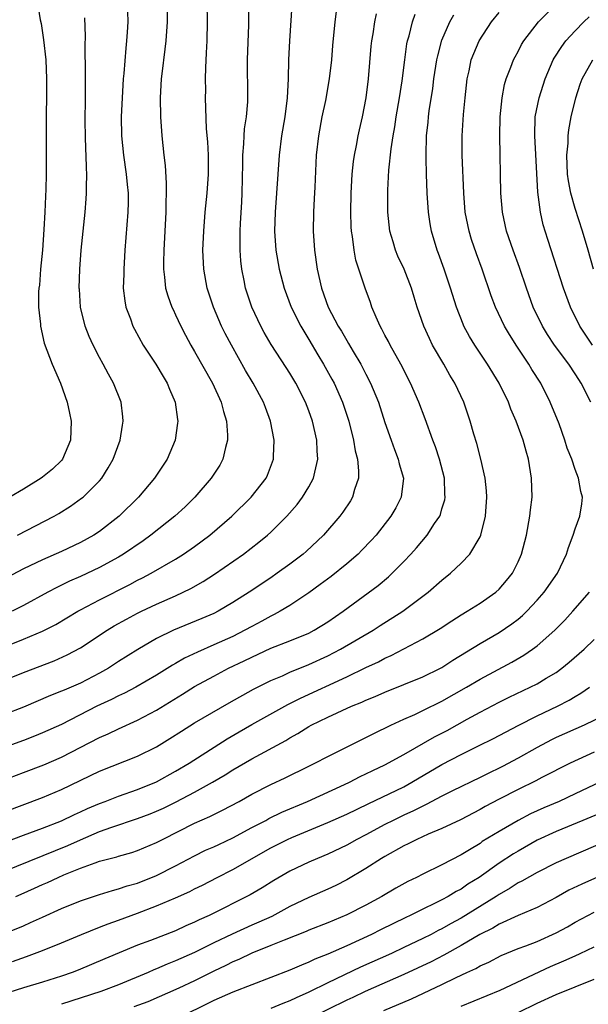
# Model space of a CAD drawing. Units: inches. Extents: x 2628000 to 2631000, y 1446000 to 1449000.
# Drawn here: x 2628119 to 2628178, y 1447022 to 1447125 of the extents above; entities that cross this region are included whole.
import ezdxf

# ---------------------------------------------------------------- set-up
doc = ezdxf.new("R2010")
doc.units = ezdxf.units.IN
doc.header["$MEASUREMENT"] = 0
doc.layers.add('LD26281446_2ft', color=215, linetype='Continuous')

msp = doc.modelspace()

# ---------------------------------------------------------------- linework, layer by layer
at = {"layer": 'LD26281446_2ft'}
for points, elevation in [([(2628151.89, 1447126.11), (2628151.73, 1447125), (2628151.49, 1447122.51), (2628151.37, 1447121), (2628151.14, 1447119), (2628150.75, 1447116.75), (2628150.38, 1447115), (2628150.01, 1447113), (2628149.79, 1447111), (2628149.62, 1447107.62), (2628149.58, 1447106.42), (2628149.51, 1447105), (2628149.47, 1447103), (2628149.59, 1447101), (2628149.87, 1447099), (2628150.33, 1447097), (2628151.04, 1447095), (2628152.1, 1447093), (2628152.45, 1447092.45), (2628153, 1447091.47), (2628153.18, 1447091.18), (2628153.66, 1447090.34), (2628154.46, 1447089), (2628154.65, 1447088.65), (2628155, 1447087.94), (2628155.49, 1447087), (2628156.31, 1447085), (2628157, 1447082.85), (2628157.64, 1447081), (2628158, 1447080), (2628158.41, 1447079), (2628158.51, 1447078.51), (2628158.95, 1447077), (2628158.72, 1447075), (2628158.13, 1447073.87), (2628157.63, 1447073), (2628156.07, 1447071), (2628155.57, 1447070.43), (2628154.59, 1447069.41), (2628154.18, 1447069), (2628153, 1447067.98), (2628151.35, 1447066.65), (2628150.2, 1447065.8), (2628149, 1447064.93), (2628147, 1447063.61), (2628146, 1447063), (2628145.36, 1447062.65), (2628145, 1447062.49), (2628144.05, 1447061.95), (2628143, 1447061.41), (2628142.29, 1447061), (2628141, 1447060.35), (2628139, 1447059.45), (2628137.29, 1447058.71), (2628135.93, 1447058.07), (2628135, 1447057.5), (2628134.67, 1447057.33), (2628133, 1447056.26), (2628130.81, 1447055), (2628129.62, 1447054.38), (2628129, 1447054.1), (2628128.27, 1447053.73), (2628126.72, 1447053), (2628123, 1447051.1), (2628121, 1447050.19), (2628120.16, 1447049.84), (2628119, 1447049.4), (2628115, 1447047.96)], 10422), ([(2628117, 1447059.26), (2628119, 1447060.05), (2628121, 1447060.89), (2628122.39, 1447061.61), (2628124.71, 1447063), (2628125, 1447063.16), (2628127, 1447064.21), (2628130.18, 1447065.82), (2628131, 1447066.26), (2628131.5, 1447066.5), (2628132.43, 1447067), (2628135, 1447068.49), (2628135.83, 1447069), (2628137, 1447069.81), (2628138.61, 1447071), (2628140.92, 1447073), (2628142.95, 1447075), (2628144.52, 1447077), (2628144.67, 1447077.33), (2628145.29, 1447079), (2628145.29, 1447079.29), (2628145.35, 1447081), (2628144.97, 1447083), (2628144.43, 1447084.43), (2628144.23, 1447085), (2628143.15, 1447087), (2628142.34, 1447088.34), (2628140.86, 1447091), (2628140.22, 1447092.22), (2628139.83, 1447093), (2628138.97, 1447095), (2628138.32, 1447097), (2628137.96, 1447099), (2628137.87, 1447101), (2628137.95, 1447103), (2628138.1, 1447105), (2628138.3, 1447107), (2628138.45, 1447109), (2628138.45, 1447111), (2628138.38, 1447112.38), (2628138.26, 1447113.74), (2628138.15, 1447117), (2628138.17, 1447117.83), (2628138.15, 1447119), (2628138.16, 1447120.16), (2628138.25, 1447121.75), (2628138.3, 1447123), (2628138.34, 1447125), (2628138.31, 1447127)], 10428), ([(2628117, 1447055.75), (2628119, 1447056.56), (2628122.22, 1447057.78), (2628123.6, 1447058.4), (2628125, 1447059.16), (2628127.79, 1447061), (2628128.55, 1447061.45), (2628129.83, 1447062.17), (2628131, 1447062.8), (2628131.4, 1447063), (2628133, 1447063.76), (2628135, 1447064.63), (2628136.6, 1447065.4), (2628137.88, 1447066.12), (2628139.09, 1447066.91), (2628142.12, 1447069), (2628143.75, 1447070.25), (2628144.65, 1447071), (2628145, 1447071.32), (2628146.69, 1447073), (2628147.77, 1447074.23), (2628148.35, 1447075), (2628149, 1447076.08), (2628149.51, 1447077), (2628149.62, 1447077.62), (2628149.95, 1447079), (2628149.87, 1447079.87), (2628149.83, 1447081), (2628149.38, 1447083), (2628149, 1447084.08), (2628148.65, 1447085), (2628147.62, 1447087), (2628147, 1447088.03), (2628146.63, 1447088.63), (2628145.06, 1447091.06), (2628144.32, 1447092.32), (2628143.94, 1447093), (2628143.01, 1447095), (2628142.36, 1447097), (2628142.22, 1447097.78), (2628141.95, 1447099), (2628141.85, 1447099.85), (2628141.77, 1447101), (2628141.77, 1447101.77), (2628141.79, 1447103), (2628141.82, 1447103.82), (2628141.95, 1447106.05), (2628141.98, 1447107), (2628142.07, 1447110.07), (2628142.07, 1447111), (2628142.17, 1447112.17), (2628142.2, 1447113), (2628142.25, 1447113.75), (2628142.44, 1447115), (2628142.58, 1447116.58), (2628142.59, 1447117), (2628142.57, 1447121), (2628142.69, 1447124.69), (2628142.71, 1447127)], 10426), ([(2628147.22, 1447126.78), (2628146.96, 1447123), (2628146.86, 1447121), (2628146.83, 1447119), (2628146.73, 1447117), (2628146.47, 1447115), (2628146.14, 1447113), (2628145.9, 1447111), (2628145.46, 1447105), (2628145.4, 1447103), (2628145.52, 1447101), (2628145.87, 1447099), (2628146.42, 1447097), (2628147.16, 1447095), (2628148.15, 1447093), (2628148.46, 1447092.46), (2628149, 1447091.59), (2628149.96, 1447089.96), (2628150.54, 1447089), (2628151.43, 1447087.43), (2628151.65, 1447087), (2628152.54, 1447085), (2628153.2, 1447083), (2628153.71, 1447081), (2628153.88, 1447079.88), (2628154.12, 1447079), (2628154.24, 1447077.76), (2628154.21, 1447077), (2628153.8, 1447075.8), (2628153.59, 1447075), (2628153.37, 1447074.63), (2628152.57, 1447073.43), (2628152.25, 1447073), (2628150.54, 1447071), (2628148.72, 1447069.28), (2628148.39, 1447069), (2628147, 1447067.96), (2628145.69, 1447067), (2628145, 1447066.53), (2628142.72, 1447065), (2628141, 1447063.91), (2628139.46, 1447063), (2628139, 1447062.77), (2628137.77, 1447062.23), (2628134.78, 1447061), (2628133, 1447060.13), (2628131.02, 1447058.98), (2628129, 1447057.7), (2628127.93, 1447057), (2628127, 1447056.47), (2628125, 1447055.44), (2628123.29, 1447054.71), (2628123, 1447054.58), (2628121.86, 1447054.14), (2628119, 1447052.92), (2628117, 1447052.15)], 10424), ([(2628120.48, 1447127), (2628120.77, 1447125.23), (2628120.85, 1447124.85), (2628121.12, 1447123.12), (2628121.35, 1447121), (2628121.44, 1447119), (2628121.43, 1447117), (2628121.38, 1447115.38), (2628121.39, 1447111), (2628121.38, 1447109), (2628121.36, 1447107.36), (2628121.32, 1447106.68), (2628121.26, 1447105), (2628121.16, 1447103.16), (2628121, 1447101), (2628120.81, 1447099), (2628120.68, 1447097.32), (2628120.63, 1447097), (2628120.6, 1447096.6), (2628120.59, 1447095), (2628120.78, 1447093.22), (2628120.79, 1447093), (2628121.19, 1447091.19), (2628122.01, 1447089), (2628122.89, 1447087), (2628123.6, 1447085), (2628123.85, 1447083.85), (2628124.01, 1447083), (2628123.96, 1447081), (2628123.12, 1447079), (2628123, 1447078.87), (2628122.05, 1447077.95), (2628121, 1447077.1), (2628120.86, 1447077), (2628119, 1447075.86), (2628117.57, 1447075)], 10436), ([(2628134.12, 1447127), (2628134.1, 1447125), (2628133.96, 1447123), (2628133.88, 1447122.12), (2628133.55, 1447119.55), (2628133.49, 1447119), (2628133.37, 1447117), (2628133.4, 1447115), (2628133.54, 1447113), (2628133.75, 1447111), (2628133.89, 1447109.89), (2628134.02, 1447108.02), (2628134.02, 1447107), (2628133.98, 1447106.02), (2628133.97, 1447105), (2628133.76, 1447101), (2628133.71, 1447099.71), (2628133.71, 1447099), (2628133.84, 1447098.16), (2628133.95, 1447097), (2628134.18, 1447096.18), (2628134.61, 1447095), (2628134.73, 1447094.73), (2628135, 1447094.17), (2628135.53, 1447093), (2628136.03, 1447092.03), (2628136.59, 1447091), (2628137, 1447090.31), (2628138.87, 1447087), (2628139.77, 1447085), (2628140.02, 1447084.02), (2628140.34, 1447083), (2628140.46, 1447081.54), (2628140.46, 1447081), (2628140.24, 1447080.24), (2628139.96, 1447079), (2628139.63, 1447078.37), (2628138.75, 1447077), (2628137.02, 1447075), (2628136, 1447074), (2628134.92, 1447073), (2628132.4, 1447071), (2628131.59, 1447070.41), (2628129.53, 1447069), (2628129, 1447068.69), (2628127, 1447067.6), (2628125, 1447066.65), (2628123.85, 1447066.15), (2628123, 1447065.73), (2628122.5, 1447065.5), (2628121.55, 1447065), (2628119, 1447063.61), (2628117.83, 1447063)], 10430), ([(2628178.63, 1447085), (2628177.64, 1447087), (2628177.38, 1447087.38), (2628177, 1447087.99), (2628176.34, 1447089), (2628174.84, 1447091), (2628174.1, 1447092.1), (2628173.55, 1447093), (2628172.6, 1447095), (2628171.87, 1447097), (2628171.15, 1447099.15), (2628170.47, 1447101), (2628169.79, 1447103), (2628169.36, 1447105), (2628169.2, 1447107), (2628169.07, 1447113), (2628169.11, 1447115), (2628169.32, 1447117), (2628169.58, 1447118.42), (2628169.76, 1447119), (2628170.25, 1447120.25), (2628170.51, 1447121), (2628170.68, 1447121.32), (2628171, 1447121.89), (2628171.37, 1447122.63), (2628171.61, 1447123), (2628173.16, 1447125), (2628175.07, 1447126.93)], 10412), ([(2628115, 1447037.93), (2628119, 1447039.44), (2628121, 1447040.16), (2628123, 1447040.94), (2628124.38, 1447041.62), (2628125, 1447041.89), (2628125.75, 1447042.25), (2628127, 1447042.78), (2628127.6, 1447043), (2628129, 1447043.54), (2628131, 1447044.24), (2628133, 1447045.06), (2628135, 1447046.17), (2628136.41, 1447047), (2628140.43, 1447049.57), (2628141.68, 1447050.32), (2628143, 1447051.07), (2628146.81, 1447053.19), (2628148.13, 1447053.87), (2628153, 1447056.11), (2628155, 1447057.07), (2628156.32, 1447057.68), (2628157, 1447058.05), (2628157.67, 1447058.33), (2628161, 1447060.09), (2628162.82, 1447061.18), (2628164.02, 1447061.98), (2628165, 1447062.61), (2628165.66, 1447063), (2628167, 1447063.86), (2628168.65, 1447065), (2628169, 1447065.32), (2628169.78, 1447066.22), (2628170.4, 1447067), (2628171, 1447068.21), (2628171.35, 1447069), (2628171.88, 1447071), (2628172.25, 1447073), (2628172.32, 1447073.68), (2628172.47, 1447075), (2628172.42, 1447077), (2628172.1, 1447079), (2628171.85, 1447079.85), (2628171.54, 1447081), (2628170.81, 1447083), (2628170.25, 1447084.25), (2628169.98, 1447085), (2628169.02, 1447087), (2628167.8, 1447089), (2628166.46, 1447091), (2628165.9, 1447091.9), (2628165.3, 1447093), (2628165.21, 1447093.21), (2628164.52, 1447095), (2628163.91, 1447097), (2628163.23, 1447099), (2628162.64, 1447100.64), (2628162.48, 1447101), (2628161.88, 1447103), (2628161.75, 1447103.75), (2628161.58, 1447105), (2628161.44, 1447107), (2628161.37, 1447109), (2628161.34, 1447110.66), (2628161.32, 1447111), (2628161.36, 1447113), (2628161.53, 1447114.47), (2628161.57, 1447115), (2628161.65, 1447115.65), (2628162.02, 1447117.98), (2628162.15, 1447119), (2628162.47, 1447121), (2628162.56, 1447121.44), (2628163, 1447123.07), (2628163.84, 1447125), (2628164.24, 1447125.76)], 10416), ([(2628129.93, 1447126.07), (2628129.96, 1447125), (2628129.92, 1447123.92), (2628129.85, 1447123), (2628129.77, 1447122.23), (2628129.56, 1447119.56), (2628129.5, 1447119), (2628129.37, 1447117), (2628129.29, 1447115), (2628129.32, 1447113), (2628129.52, 1447111), (2628129.79, 1447109), (2628129.9, 1447107.9), (2628130, 1447107), (2628130, 1447106), (2628129.99, 1447105), (2628129.67, 1447101), (2628129.54, 1447099), (2628129.55, 1447098.45), (2628129.5, 1447097), (2628129.65, 1447095.65), (2628129.78, 1447095), (2628130.25, 1447093.75), (2628130.5, 1447093), (2628130.67, 1447092.67), (2628131.59, 1447091), (2628132.91, 1447089), (2628133.68, 1447087.68), (2628134.11, 1447087), (2628134.36, 1447086.36), (2628134.95, 1447085), (2628135.19, 1447083.19), (2628135.23, 1447083), (2628135.21, 1447082.79), (2628134.94, 1447081), (2628134.11, 1447079), (2628132.79, 1447077), (2628131.08, 1447075), (2628129.07, 1447073), (2628127, 1447071.38), (2628126.41, 1447071), (2628125, 1447070.23), (2628123, 1447069.27), (2628121, 1447068.4), (2628119, 1447067.45), (2628116.08, 1447065.92)], 10432), ([(2628116.8, 1447045.2), (2628119, 1447046.02), (2628121.16, 1447046.84), (2628123, 1447047.65), (2628127, 1447049.72), (2628127.9, 1447050.1), (2628129, 1447050.63), (2628131, 1447051.53), (2628133, 1447052.6), (2628135.73, 1447054.27), (2628137, 1447055.09), (2628139, 1447056.18), (2628140.57, 1447057), (2628142.22, 1447057.78), (2628143, 1447058.18), (2628145, 1447059.1), (2628147, 1447059.87), (2628149, 1447060.71), (2628149.57, 1447061), (2628151, 1447061.9), (2628152.6, 1447063), (2628156.28, 1447065.72), (2628157.37, 1447066.63), (2628157.77, 1447067), (2628159, 1447068.24), (2628159.71, 1447069), (2628160.32, 1447069.68), (2628161.43, 1447071), (2628162.22, 1447072.22), (2628162.76, 1447073), (2628162.83, 1447073.17), (2628163, 1447073.77), (2628163.29, 1447074.71), (2628163.33, 1447075), (2628163.31, 1447075.31), (2628163.25, 1447077), (2628162.75, 1447079), (2628162.31, 1447080.31), (2628162.05, 1447081), (2628161.24, 1447083.24), (2628160.58, 1447085), (2628159.7, 1447087), (2628158.67, 1447089), (2628157.55, 1447091), (2628157.37, 1447091.37), (2628157, 1447092.04), (2628156.68, 1447092.68), (2628156.49, 1447093), (2628156.07, 1447093.93), (2628155.64, 1447095), (2628155.49, 1447095.49), (2628154.92, 1447097), (2628153.95, 1447099.95), (2628153.75, 1447101), (2628153.59, 1447102.41), (2628153.48, 1447103), (2628153.45, 1447103.45), (2628153.41, 1447105), (2628153.44, 1447107), (2628153.56, 1447109), (2628153.7, 1447110.3), (2628153.8, 1447111), (2628154.01, 1447112.01), (2628154.19, 1447113), (2628154.34, 1447113.66), (2628154.65, 1447115), (2628155.04, 1447117), (2628155.28, 1447119), (2628155.55, 1447122.45), (2628155.61, 1447123), (2628155.75, 1447123.75), (2628155.93, 1447125), (2628156.13, 1447125.87)], 10420), ([(2628117, 1447035.64), (2628123.66, 1447038.34), (2628125, 1447038.96), (2628127, 1447039.81), (2628128.28, 1447040.28), (2628131, 1447041.18), (2628132.32, 1447041.68), (2628133, 1447041.96), (2628133.71, 1447042.29), (2628135.05, 1447042.95), (2628137, 1447043.96), (2628138.89, 1447045), (2628140.21, 1447045.79), (2628141, 1447046.3), (2628143, 1447047.48), (2628146.59, 1447049.41), (2628147, 1447049.67), (2628147.86, 1447050.14), (2628149, 1447050.87), (2628149.24, 1447051), (2628151, 1447051.87), (2628153.48, 1447053), (2628154.57, 1447053.43), (2628155, 1447053.64), (2628155.96, 1447054.04), (2628157, 1447054.5), (2628161, 1447056.09), (2628162.85, 1447057), (2628163, 1447057.08), (2628164.15, 1447057.85), (2628167, 1447059.62), (2628169, 1447060.78), (2628170.34, 1447061.66), (2628171, 1447062.17), (2628171.46, 1447062.54), (2628171.93, 1447063), (2628173, 1447064.15), (2628173.74, 1447065), (2628175.13, 1447067), (2628176.09, 1447069), (2628176.3, 1447069.7), (2628176.79, 1447071), (2628177, 1447071.68), (2628177.48, 1447073), (2628177.69, 1447074.31), (2628177.76, 1447075), (2628177.59, 1447075.59), (2628177.35, 1447077), (2628177, 1447077.91), (2628176.64, 1447079), (2628176.17, 1447080.17), (2628175.92, 1447081), (2628175.3, 1447082.7), (2628174.37, 1447085), (2628173.38, 1447087), (2628172.45, 1447088.45), (2628172.13, 1447089), (2628170.88, 1447090.88), (2628170.11, 1447092.11), (2628169.58, 1447093), (2628168.62, 1447095), (2628168.18, 1447096.18), (2628167.22, 1447099), (2628166.62, 1447100.62), (2628166.11, 1447102.11), (2628165.85, 1447103), (2628165.45, 1447105), (2628165.29, 1447107), (2628165.11, 1447111), (2628165.11, 1447113), (2628165.27, 1447115.27), (2628165.43, 1447117), (2628165.65, 1447119), (2628165.84, 1447119.84), (2628166.08, 1447121), (2628166.33, 1447121.67), (2628166.91, 1447123), (2628168.22, 1447125), (2628169, 1447125.99)], 10414), ([(2628117, 1447041.89), (2628121, 1447043.41), (2628123, 1447044.26), (2628127, 1447046.17), (2628131, 1447047.75), (2628133, 1447048.75), (2628134.39, 1447049.61), (2628135.61, 1447050.39), (2628137, 1447051.26), (2628140.63, 1447053.37), (2628143.2, 1447054.8), (2628145, 1447055.71), (2628146.22, 1447056.22), (2628147, 1447056.58), (2628149, 1447057.39), (2628151, 1447058.32), (2628152.32, 1447059), (2628155.76, 1447061), (2628156.5, 1447061.5), (2628158.88, 1447063), (2628161, 1447064.57), (2628161.56, 1447065), (2628163, 1447066.28), (2628163.9, 1447067), (2628165, 1447068.05), (2628165.92, 1447069), (2628167, 1447070.82), (2628167.08, 1447071), (2628167.59, 1447073), (2628167.73, 1447075), (2628167.68, 1447075.68), (2628167.54, 1447077), (2628167.09, 1447079), (2628166.66, 1447080.66), (2628166.36, 1447081.64), (2628165.97, 1447083), (2628165.28, 1447085), (2628164.35, 1447087), (2628163.83, 1447087.83), (2628163.18, 1447089), (2628162.01, 1447091), (2628161.68, 1447091.68), (2628161.08, 1447093), (2628160.39, 1447095), (2628160.06, 1447096.06), (2628159.81, 1447097), (2628159.03, 1447099), (2628158.37, 1447100.37), (2628158.11, 1447101), (2628157.85, 1447101.85), (2628157.52, 1447103), (2628157.32, 1447105), (2628157.31, 1447107.31), (2628157.42, 1447109.42), (2628157.65, 1447111.65), (2628157.85, 1447113), (2628158.03, 1447113.97), (2628158.18, 1447115), (2628158.53, 1447117), (2628158.81, 1447118.81), (2628159.09, 1447121), (2628159.32, 1447122.68), (2628159.39, 1447123), (2628159.55, 1447123.55), (2628159.91, 1447125), (2628160.18, 1447125.82)], 10418), ([(2628118.39, 1447071), (2628122.24, 1447073), (2628122.72, 1447073.28), (2628123.95, 1447074.05), (2628125.12, 1447074.88), (2628125.27, 1447075), (2628127, 1447076.72), (2628127.24, 1447077), (2628127.92, 1447078.08), (2628128.43, 1447079), (2628129.17, 1447081), (2628129.42, 1447082.58), (2628129.5, 1447083), (2628129.46, 1447083.46), (2628129.28, 1447085), (2628128.48, 1447087), (2628127.93, 1447087.93), (2628127.4, 1447089), (2628127, 1447089.7), (2628126.33, 1447091), (2628125.91, 1447091.91), (2628125.5, 1447093), (2628125.01, 1447095), (2628124.88, 1447096.88), (2628124.87, 1447097), (2628124.94, 1447099), (2628125.08, 1447101), (2628125.27, 1447103), (2628125.49, 1447105), (2628125.61, 1447106.39), (2628125.64, 1447107), (2628125.62, 1447107.62), (2628125.67, 1447109), (2628125.62, 1447109.62), (2628125.61, 1447111), (2628125.57, 1447111.57), (2628125.52, 1447113), (2628125.5, 1447114.5), (2628125.51, 1447117), (2628125.53, 1447117.53), (2628125.53, 1447119), (2628125.54, 1447119.54), (2628125.49, 1447122.51), (2628125.51, 1447123.51), (2628125.44, 1447125.44)], 10434), ([(2628178.83, 1447091), (2628177.5, 1447093), (2628176.5, 1447095), (2628175.76, 1447097), (2628174.12, 1447102.12), (2628173.65, 1447103.65), (2628173.35, 1447105), (2628173.08, 1447107.08), (2628172.77, 1447113), (2628172.81, 1447115), (2628173.2, 1447117), (2628173.85, 1447119), (2628174.69, 1447121), (2628174.8, 1447121.2), (2628175.58, 1447122.42), (2628176.01, 1447123), (2628177, 1447124.08), (2628177.92, 1447125), (2628178.48, 1447125.52)], 10410), ([(2628178.91, 1447099), (2628178.36, 1447101), (2628177.77, 1447103), (2628177, 1447105.38), (2628176.53, 1447107), (2628176.29, 1447108.29), (2628176.2, 1447109), (2628176.14, 1447111), (2628176.25, 1447112.25), (2628176.27, 1447113), (2628176.34, 1447113.66), (2628176.58, 1447115), (2628177.07, 1447117), (2628177.54, 1447118.46), (2628177.75, 1447119), (2628178.84, 1447121)], 10408), ([(2628118.19, 1447033), (2628118.77, 1447033.23), (2628120.15, 1447033.85), (2628121, 1447034.24), (2628121.54, 1447034.46), (2628122.66, 1447035), (2628123.26, 1447035.26), (2628125, 1447035.96), (2628126.54, 1447036.54), (2628127, 1447036.69), (2628128.13, 1447037), (2628128.83, 1447037.17), (2628129, 1447037.24), (2628130.38, 1447037.62), (2628131, 1447037.82), (2628133, 1447038.66), (2628133.63, 1447039), (2628137, 1447040.71), (2628138.6, 1447041.4), (2628139.94, 1447042.06), (2628141.68, 1447043), (2628143, 1447043.74), (2628145, 1447044.77), (2628146.52, 1447045.48), (2628149, 1447046.71), (2628149.62, 1447047), (2628151, 1447047.71), (2628154.52, 1447049.48), (2628155, 1447049.7), (2628155.85, 1447050.15), (2628157.61, 1447051), (2628159, 1447051.64), (2628160.14, 1447052.14), (2628161, 1447052.54), (2628163, 1447053.54), (2628165.57, 1447055), (2628167, 1447055.85), (2628170.35, 1447057.65), (2628171.61, 1447058.39), (2628172.5, 1447059), (2628173, 1447059.37), (2628174.87, 1447061), (2628175.93, 1447062.07), (2628176.76, 1447063), (2628178.51, 1447065)], 10412), ([(2628117, 1447029.09), (2628119, 1447029.91), (2628119.76, 1447030.24), (2628121, 1447030.82), (2628123, 1447031.71), (2628125, 1447032.52), (2628127, 1447033.2), (2628128.37, 1447033.63), (2628129, 1447033.78), (2628129.9, 1447034.1), (2628131, 1447034.4), (2628133, 1447035.2), (2628135, 1447036.21), (2628137, 1447037.28), (2628138.15, 1447037.85), (2628139, 1447038.21), (2628139.53, 1447038.47), (2628141, 1447039.15), (2628143, 1447040.24), (2628144.47, 1447041), (2628144.81, 1447041.19), (2628146.15, 1447041.85), (2628148.86, 1447043), (2628152.76, 1447044.76), (2628153.27, 1447045), (2628154.4, 1447045.6), (2628155, 1447045.88), (2628155.74, 1447046.26), (2628157, 1447046.84), (2628159, 1447047.93), (2628162.22, 1447049.78), (2628163.53, 1447050.47), (2628165.66, 1447051.66), (2628167, 1447052.39), (2628169, 1447053.43), (2628170.05, 1447053.95), (2628172.27, 1447055), (2628173, 1447055.37), (2628173.96, 1447055.96), (2628175, 1447056.57), (2628175.59, 1447057), (2628176.36, 1447057.64), (2628177.93, 1447059), (2628179, 1447060.02)], 10410), ([(2628117.84, 1447026.16), (2628119.34, 1447026.66), (2628121, 1447027.29), (2628123, 1447028.1), (2628125.1, 1447029), (2628127, 1447029.76), (2628127.9, 1447030.1), (2628129, 1447030.49), (2628131, 1447031.22), (2628133, 1447032), (2628135, 1447032.85), (2628136.48, 1447033.52), (2628137, 1447033.79), (2628137.82, 1447034.18), (2628139.36, 1447035), (2628141, 1447035.83), (2628145, 1447038.1), (2628146.75, 1447039), (2628147.21, 1447039.21), (2628151, 1447040.78), (2628153, 1447041.66), (2628155.25, 1447042.75), (2628159, 1447044.54), (2628159.84, 1447045), (2628163, 1447046.88), (2628165, 1447047.93), (2628166.85, 1447048.85), (2628168.4, 1447049.6), (2628171.01, 1447050.99), (2628173, 1447052.01), (2628175.13, 1447053), (2628176.37, 1447053.63), (2628177, 1447054.04), (2628177.61, 1447054.39), (2628178.49, 1447055)], 10408), ([(2628182.08, 1447053), (2628177.95, 1447051), (2628175, 1447049.7), (2628174.52, 1447049.48), (2628173, 1447048.67), (2628171, 1447047.53), (2628169.35, 1447046.65), (2628169, 1447046.48), (2628167.99, 1447046.01), (2628167, 1447045.51), (2628164.12, 1447044.12), (2628163, 1447043.55), (2628161.35, 1447042.65), (2628161, 1447042.5), (2628160.01, 1447041.99), (2628159, 1447041.55), (2628157.85, 1447041), (2628157, 1447040.57), (2628155, 1447039.48), (2628154.06, 1447039), (2628153, 1447038.4), (2628151, 1447037.44), (2628149.93, 1447037), (2628149, 1447036.6), (2628147, 1447035.64), (2628145.32, 1447034.68), (2628144.09, 1447033.91), (2628142.84, 1447033.16), (2628138.52, 1447031), (2628137.47, 1447030.53), (2628137, 1447030.29), (2628136.09, 1447029.9), (2628135, 1447029.39), (2628132.36, 1447028.36), (2628131, 1447027.85), (2628127.56, 1447026.44), (2628124.75, 1447025.25), (2628124.12, 1447025), (2628123, 1447024.6), (2628121, 1447023.96), (2628119, 1447023.37), (2628115, 1447022.1)], 10406), ([(2628179, 1447048.18), (2628176.47, 1447047), (2628173.5, 1447045.5), (2628172.85, 1447045.15), (2628171, 1447044.24), (2628169, 1447043.22), (2628167.55, 1447042.45), (2628167, 1447042.14), (2628164.93, 1447041.07), (2628163, 1447040.15), (2628161.54, 1447039.54), (2628160.34, 1447039), (2628159.46, 1447038.54), (2628159, 1447038.33), (2628157, 1447037.21), (2628156.65, 1447037), (2628155, 1447035.93), (2628153, 1447034.74), (2628151.84, 1447034.16), (2628151, 1447033.76), (2628149, 1447032.89), (2628147, 1447031.93), (2628145.1, 1447030.9), (2628143.73, 1447030.27), (2628143, 1447029.96), (2628140.96, 1447029.04), (2628139, 1447028.1), (2628137, 1447027.09), (2628135, 1447026.21), (2628134.12, 1447025.88), (2628133, 1447025.38), (2628132.72, 1447025.28), (2628132.12, 1447025), (2628129, 1447023.71), (2628127.12, 1447023), (2628123, 1447021.65)], 10404), ([(2628181, 1447045.69), (2628177, 1447043.78), (2628175.32, 1447043), (2628173.69, 1447042.31), (2628172.31, 1447041.69), (2628171, 1447041), (2628169, 1447039.84), (2628167.24, 1447038.76), (2628167, 1447038.58), (2628165.89, 1447037.89), (2628165, 1447037.36), (2628163, 1447036.31), (2628161, 1447035.34), (2628160.33, 1447035), (2628159.42, 1447034.58), (2628158.14, 1447033.86), (2628156.66, 1447033), (2628155, 1447032.09), (2628153, 1447031.05), (2628151, 1447030.21), (2628149, 1447029.43), (2628148.71, 1447029.29), (2628146.4, 1447028.4), (2628145, 1447027.82), (2628143, 1447027.03), (2628141.64, 1447026.36), (2628141, 1447026.1), (2628140.28, 1447025.72), (2628139, 1447025.12), (2628137, 1447024.12), (2628135.34, 1447023.34), (2628132.09, 1447021.91), (2628130.62, 1447021.38)], 10402), ([(2628180.08, 1447041.92), (2628177.79, 1447041), (2628175, 1447039.82), (2628173, 1447038.9), (2628171, 1447037.77), (2628170.52, 1447037.48), (2628169, 1447036.48), (2628166.91, 1447035), (2628165.73, 1447034.27), (2628165, 1447033.77), (2628164.48, 1447033.51), (2628163.64, 1447033), (2628163, 1447032.65), (2628162.28, 1447032.28), (2628161, 1447031.67), (2628159.67, 1447031), (2628159.21, 1447030.79), (2628156.52, 1447029.48), (2628155.59, 1447029), (2628153, 1447027.8), (2628151, 1447026.91), (2628149.62, 1447026.38), (2628149, 1447026.08), (2628148.22, 1447025.78), (2628147, 1447025.25), (2628141, 1447022.94), (2628139, 1447022.06), (2628135, 1447020.04)], 10400), ([(2628180.67, 1447039), (2628176.07, 1447037), (2628175, 1447036.52), (2628173, 1447035.51), (2628171.39, 1447034.61), (2628171, 1447034.42), (2628170.15, 1447033.85), (2628169, 1447033.2), (2628168.7, 1447033), (2628165, 1447030.71), (2628163.89, 1447030.11), (2628163, 1447029.59), (2628162.6, 1447029.4), (2628161.86, 1447029), (2628161, 1447028.56), (2628159, 1447027.61), (2628157.69, 1447027), (2628154.45, 1447025.55), (2628151, 1447023.9), (2628149, 1447022.91), (2628147.66, 1447022.34), (2628147, 1447022.01), (2628146.26, 1447021.74), (2628145, 1447021.19)], 10398), ([(2628181, 1447035.76), (2628177.7, 1447034.3), (2628176.35, 1447033.65), (2628175, 1447032.89), (2628173, 1447031.84), (2628170.99, 1447030.99), (2628169, 1447030.08), (2628168.33, 1447029.67), (2628166.98, 1447028.99), (2628165, 1447027.82), (2628163.19, 1447026.81), (2628161.87, 1447026.13), (2628159, 1447024.77), (2628154.92, 1447023), (2628153.63, 1447022.37), (2628153, 1447022.09), (2628149, 1447020.11)], 10396), ([(2628156.87, 1447021), (2628159.79, 1447022.21), (2628163, 1447023.74), (2628164.48, 1447024.48), (2628165.6, 1447025), (2628166.57, 1447025.43), (2628167, 1447025.69), (2628167.91, 1447026.09), (2628169.23, 1447026.77), (2628171, 1447027.51), (2628171.8, 1447027.8), (2628173, 1447028.27), (2628175, 1447029.15), (2628176.19, 1447029.81), (2628177, 1447030.28), (2628179, 1447031.35)], 10394), ([(2628165, 1447021.44), (2628169.13, 1447023.13), (2628174.39, 1447025.61), (2628175.79, 1447026.21), (2628177, 1447026.76), (2628177.54, 1447027), (2628179, 1447027.68)], 10392), ([(2628171, 1447020.8), (2628173, 1447021.77), (2628175, 1447022.67), (2628179, 1447024.29)], 10390)]:
    msp.add_lwpolyline(points, dxfattribs=dict(at, elevation=elevation))

doc.saveas('drawing.dxf')
